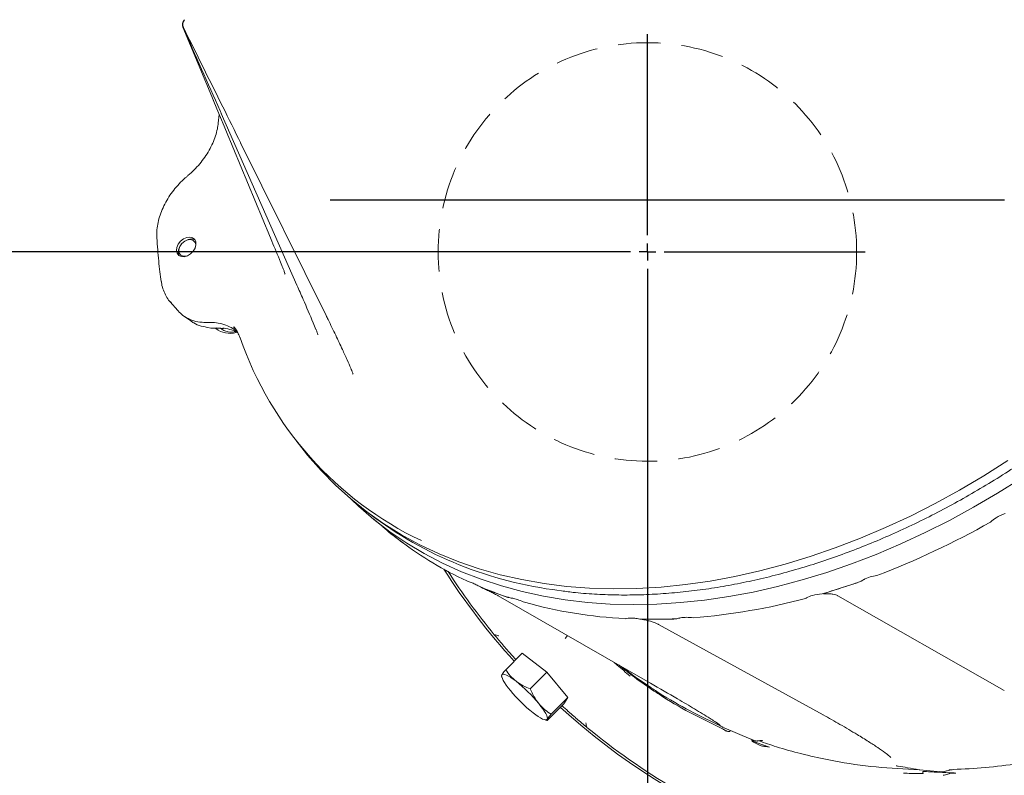
# Model space of a CAD drawing. Units: millimetres. Extents: x 645 to 4697, y 1696 to 6611.
# Drawn here: x 2473 to 2767, y 2108 to 2333 of the extents above; entities that cross this region are included whole.
import ezdxf

# ---------------------------------------------------------------- set-up
doc = ezdxf.new("R2010")
doc.units = ezdxf.units.MM
doc.header["$LTSCALE"] = 10
doc.header["$PDSIZE"] = -1
doc.linetypes.add('HIDDEN', pattern=[1.905, 1.27, -0.635])
doc.layers.add('SLD-0', color=7, linetype='Continuous')
doc.styles.add('SLDTEXTSTYLE1', font='arial.ttf', dxfattribs={"width": 0.948})
doc.styles.get("Standard").update_dxf_attribs({"font": 'arial.ttf'})
doc.dimstyles.new('SLDDIMSTYLE0', dxfattribs={"dimtxt": 46.229736, "dimasz": 30, "dimexe": 0, "dimexo": 0.0625, "dimgap": 11.557434, "dimtad": 1, "dimdec": 0, "dimrnd": 1e-09, "dimzin": 12, "dimdsep": 46, "dimtxsty": 'SLDTEXTSTYLE1', "dimsah": 1, "dimcen": 0.09, "dimadec": 0, "dimazin": 3, "dimtfac": 1, "dimtdec": 0, "dimtofl": 0, "dimtmove": 0, "dimatfit": 3, "dimfxl": 1, "dimfrac": 2, "dimtolj": 1, "dimtzin": 12, "dimarcsym": 0})

# ---------------------------------------------------------------- blocks, each defined once
blk = doc.blocks.new('_D_19')
at = {"layer": 'Defpoints', "color": 0, "transparency": 16777216}
for p in [(2660.74, 2198.93), (2251.77, 1929.86), (2660.74, 1802.15)]:
    blk.add_point(p, dxfattribs=at)
at = {"layer": 'SLD-0', "color": 0, "lineweight": -2, "transparency": 16777216}
for p, q in [((2660.74, 2198.86), (2660.74, 1802.15)), ((2251.77, 1929.8), (2251.77, 1802.15)), ((2281.77, 1802.15), (2630.74, 1802.15))]:
    blk.add_line(p, q, dxfattribs=at)
at = {"layer": 'SLD-0', "color": 0, "transparency": 16777216}
for points in [[(2281.77, 1807.15), (2281.77, 1797.15), (2251.77, 1802.15)], [(2630.74, 1807.15), (2630.74, 1797.15), (2660.74, 1802.15)]]:
    blk.add_solid(points, dxfattribs=at)
at = {"layer": 'SLD-0', "color": 5, "lineweight": 9, "transparency": 16777216, "insert": (2448.46, 1860.91), "char_height": 46.23, "attachment_point": 2}
blk.add_mtext('\\A1;409', dxfattribs=at)
blk = doc.blocks.new('_D_20')
at = {"layer": 'Defpoints', "color": 0, "transparency": 16777216}
for p in [(2163.95, 2263.93), (2595.74, 2263.93), (2253.77, 1927.86)]:
    blk.add_point(p, dxfattribs=at)
at = {"layer": 'SLD-0', "color": 0, "lineweight": -2, "transparency": 16777216}
for p, q in [((2595.68, 2263.93), (2163.95, 2263.93)), ((2163.95, 1957.86), (2163.95, 2233.93)), ((2253.71, 1927.86), (2163.95, 1927.86))]:
    blk.add_line(p, q, dxfattribs=at)
at = {"layer": 'SLD-0', "color": 0, "transparency": 16777216}
for points in [[(2158.95, 2233.93), (2168.95, 2233.93), (2163.95, 2263.93)], [(2158.95, 1957.86), (2168.95, 1957.86), (2163.95, 1927.86)]]:
    blk.add_solid(points, dxfattribs=at)
at = {"layer": 'SLD-0', "color": 5, "lineweight": 9, "transparency": 16777216, "insert": (2105.16, 2095.68), "char_height": 46.23, "attachment_point": 2, "rotation": 90}
blk.add_mtext('\\A1;336', dxfattribs=at)
blk = doc.blocks.new('SW_CENTERMARKSYMBOL_1')
at = {"layer": 'SLD-0', "color": 0}
blk.add_line((-5, 0), (-206.45, 0), dxfattribs=at)

msp = doc.modelspace()

# ---------------------------------------------------------------- linework, layer by layer
at = {"color": 7, "linetype": 'Continuous', "lineweight": 9}
for p, q in [((2522.43, 2333.24), (2522.45, 2333.25)), ((2522.45, 2333.26), (2522.49, 2333.3)), ((2522, 2331.03), (2531.12, 2309.21)), ((2532.87, 2304.94), (2532.56, 2302.42)), ((2533.44, 2305.25), (2556.07, 2253.97)), ((2539.2, 2296.56), (2564.75, 2244.95)), ((2523.36, 2286.62), (2523.36, 2286.62)), ((2551.15, 2260.88), (2551.56, 2259.87)), ((2518.22, 2248.99), (2520.44, 2246.43)), ((2518.46, 2248.81), (2518.27, 2249.04)), ((2522.18, 2244.88), (2524.37, 2243.32)), ((2529.67, 2242.9), (2529.62, 2242.9)), ((2537.54, 2241.07), (2537.14, 2241.56)), ((2555.75, 2207.7), (2557.53, 2205.42)), ((2575.46, 2187.48), (2577.74, 2185.71)), ((2578.69, 2184.34), (2583.97, 2180.01)), ((2606.82, 2165.68), (2607.24, 2165.56)), ((2723.43, 2165.13), (2718.63, 2163.58)), ((2724.34, 2165.51), (2723.43, 2165.13)), ((2611.49, 2163.57), (2610.84, 2163.92)), ((2615.25, 2162.18), (2611.49, 2163.57)), ((2619.01, 2160.79), (2615.25, 2162.18)), ((2713.82, 2162.04), (2712.91, 2161.83)), ((2718.63, 2163.58), (2713.82, 2162.04)), ((2616.2, 2161.2), (2661.48, 2135.24)), ((2616.36, 2161.12), (2616.2, 2161.2)), ((2619.77, 2160.61), (2619.01, 2160.79)), ((2717.59, 2161.26), (2767.34, 2132.92)), ((2659.67, 2154.18), (2658.85, 2154.26)), ((2664.16, 2154.24), (2659.67, 2154.18)), ((2668.66, 2154.3), (2664.16, 2154.24)), ((2669.53, 2154.4), (2668.66, 2154.3)), ((2664.1, 2152.68), (2713.21, 2125.67)), ((2636.15, 2148.54), (2636.85, 2149.36)), ((2623.38, 2144.14), (2618.42, 2139.18)), ((2630.72, 2138.42), (2623.38, 2144.14)), ((2630.72, 2138.42), (2625.76, 2133.46)), ((2636.93, 2130.84), (2630.72, 2138.42)), ((2617.15, 2137.35), (2617.28, 2136.89)), ((2617.22, 2137.42), (2617.27, 2137.66)), ((2661.64, 2135.17), (2661.48, 2135.24)), ((2636.93, 2130.84), (2631.96, 2125.88)), ((2635.8, 2128.99), (2636.93, 2130.84)), ((2635.8, 2128.99), (2630.84, 2124.03)), ((2629.92, 2124.26), (2630.72, 2124.01)), ((2713.21, 2125.67), (2713.24, 2125.65)), ((2681.85, 2122.76), (2682.36, 2122.53)), ((2683.62, 2121.83), (2691.68, 2118.43)), ((2685.35, 2121.1), (2685.36, 2121.09)), ((2692.97, 2117.95), (2691.76, 2118.4)), ((2691.9, 2118.34), (2691.89, 2118.33)), ((2694.38, 2116.54), (2692.83, 2117.33)), ((2693.19, 2117.47), (2697.18, 2116.02)), ((2733.26, 2113.16), (2733.47, 2112.98)), ((2742.08, 2109.26), (2742.04, 2109.27)), ((2742.07, 2109.25), (2748.39, 2108.69))]:
    msp.add_line(p, q, dxfattribs=at)
at = {"color": 7, "linetype": 'Continuous', "lineweight": 9, "flags": 128}
for points in [[(2522.42, 2333.23), (2522.43, 2333.23), (2522.43, 2333.24)], [(2522.45, 2333.25), (2522.45, 2333.25), (2522.45, 2333.26)], [(2521.28, 2267.14), (2520.6, 2266.27), (2520.17, 2265.3), (2520.04, 2264.36), (2520.24, 2263.53), (2520.73, 2262.9), (2521.47, 2262.56), (2522.37, 2262.52), (2523.34, 2262.8), (2524.27, 2263.37), (2525.06, 2264.16), (2525.62, 2265.09), (2525.9, 2266.06), (2525.87, 2266.96), (2525.52, 2267.7), (2524.9, 2268.19), (2524.07, 2268.38), (2523.12, 2268.26), (2522.16, 2267.83), (2521.28, 2267.14)], [(2524.49, 2267.83), (2523.53, 2267.66), (2522.57, 2267.19), (2521.72, 2266.47), (2521.07, 2265.58), (2520.68, 2264.61), (2520.6, 2263.68), (2520.84, 2262.87), (2520.89, 2262.79)], [(2524.1, 2267.65), (2523.18, 2267.47), (2522.28, 2266.98), (2521.52, 2266.23), (2520.99, 2265.34), (2520.78, 2264.43), (2520.9, 2263.6), (2521.34, 2262.99), (2522.05, 2262.67), (2522.92, 2262.68), (2523.22, 2262.75)], [(2525.63, 2267.54), (2525.34, 2267.68), (2524.49, 2267.83)], [(2539.11, 2238.27), (2539.05, 2238.38), (2539.04, 2238.39)], [(2768.39, 2201.65), (2761.23, 2197.12), (2753.99, 2192.84), (2746.66, 2188.82), (2739.28, 2185.08), (2731.84, 2181.62), (2724.37, 2178.44), (2716.87, 2175.55), (2709.36, 2172.96), (2701.85, 2170.67), (2694.36, 2168.68), (2686.9, 2167.01), (2679.48, 2165.64), (2672.12, 2164.58), (2664.83, 2163.85), (2657.62, 2163.42), (2650.5, 2163.32), (2643.49, 2163.53), (2636.61, 2164.06), (2629.86, 2164.91), (2623.25, 2166.07), (2616.8, 2167.55), (2610.51, 2169.33), (2604.41, 2171.42), (2598.5, 2173.82), (2592.79, 2176.51), (2587.29, 2179.5), (2582.01, 2182.78), (2576.96, 2186.34), (2572.15, 2190.17), (2567.59, 2194.28), (2563.28, 2198.65), (2559.25, 2203.27), (2557.53, 2205.42)], [(2572.27, 2190.07), (2574.45, 2188.02), (2579.01, 2184.08), (2583.81, 2180.4), (2588.85, 2177), (2594.1, 2173.86), (2599.56, 2171.01), (2605.22, 2168.45), (2611.07, 2166.17), (2617.11, 2164.19), (2623.32, 2162.5), (2629.68, 2161.12), (2636.2, 2160.03), (2642.85, 2159.26), (2649.63, 2158.78), (2656.53, 2158.62), (2663.53, 2158.76), (2670.62, 2159.21), (2677.78, 2159.96), (2685.02, 2161.02), (2692.3, 2162.38), (2699.63, 2164.04), (2706.99, 2166), (2714.36, 2168.25), (2721.73, 2170.79), (2729.09, 2173.62), (2736.43, 2176.73), (2743.74, 2180.11), (2751, 2183.76), (2758.19, 2187.68), (2765.32, 2191.86), (2772.35, 2196.28)], [(2587.92, 2176.93), (2585.23, 2179), (2583.97, 2180.01)], [(2617.27, 2137.66), (2617.2, 2137.4), (2617.25, 2137.02), (2617.41, 2136.54), (2617.69, 2135.97), (2618.07, 2135.31), (2618.56, 2134.58), (2619.14, 2133.79), (2619.81, 2132.95)], [(2621.5, 2135.73), (2620.69, 2136.34), (2619.94, 2136.85), (2619.26, 2137.27), (2618.67, 2137.58), (2618.16, 2137.77), (2617.75, 2137.85), (2617.46, 2137.82), (2617.27, 2137.66)], [(2630.81, 2124.37), (2630.88, 2124.63), (2630.83, 2125.01), (2630.67, 2125.49), (2630.39, 2126.06), (2630.01, 2126.72), (2629.52, 2127.45), (2628.94, 2128.24), (2628.27, 2129.08)], [(2626.58, 2126.3), (2627.39, 2125.69), (2628.14, 2125.18), (2628.82, 2124.76), (2629.42, 2124.45), (2629.92, 2124.26), (2630.33, 2124.18), (2630.63, 2124.21), (2630.81, 2124.37)]]:
    msp.add_lwpolyline(points, dxfattribs=at)
at = {"color": 7, "linetype": 'Continuous', "lineweight": 9}
for centre, radius, start, end in [((2523.84, 2331.81), 2, 135.0038, 203.0244), ((2523.86, 2331.84), 2, 134.9963, 204.1597), ((2523.91, 2331.88), 2, 135.0043, 206.6334), ((2524.08, 2265.91), 1.74, 336.0829, 89.4958), ((2532.15, 2241.51), 0.365, 230.1063, 272.7447), ((2535.99, 2246.34), 6.72, 231.7297, 286.1574), ((2638.37, 2272.53), 105.01, 199.0435, 244.5395), ((2648.28, 2278.86), 116.85, 232.8681, 263.1565), ((2642.29, 2396.13), 244.8, 290.8099, 299.5981), ((2651.64, 2262.62), 106.8, 232.8355, 245.1883), ((2772.39, 2279.36), 204.65, 212.5728, 222.2702), ((2772.39, 2279.36), 203.96, 212.9279, 219.4949), ((2651.31, 2373.1), 220.06, 287.8121, 289.3828), ((2655.36, 2270.51), 115.51, 247.3322, 249.6838), ((2656.37, 2273.23), 118.42, 249.6838, 251.997), ((2653.19, 2367.23), 213.9, 286.2116, 287.8125), ((2660.61, 2289.47), 135.2, 254.3129, 267.2575), ((2659.63, 2341.39), 187.28, 274.5209, 284.9689), ((2662.03, 2310.72), 156.49, 268.8387, 270.7821), ((2661.95, 2316.08), 161.86, 270.7821, 272.6824), ((2772.39, 2279.36), 203.95, 221.5504, 222.2608), ((2593.19, 2100.13), 45.48, 39.5289, 51.506), ((2654.89, 2161.9), 45.48, 219.5294, 231.5055), ((2772.39, 2279.36), 204.65, 227.7298, 267.0715), ((2772.39, 2279.36), 203.95, 227.7392, 228.4496), ((2772.39, 2279.36), 203.96, 230.5051, 239.5095), ((2680.86, 2117.11), 5, 51.2432, 65.1057)]:
    msp.add_arc(centre, radius, start, end, dxfattribs=at)
for centre, major_axis, ratio, start_param, end_param in [((3240.83, 1810.91), (671.62, -387.88), 0.048897, 3.365265, 3.382395), ((2693.13, 2117.73), (1.24, -0.59), 0.361093, 3.125713, 4.642273)]:
    msp.add_ellipse(centre, major_axis=major_axis, ratio=ratio, start_param=start_param, end_param=end_param, dxfattribs=at)
for points, knots in [([(2522.04, 2331.02), (2525.72, 2322.71), (2529.56, 2314.08), (2533.37, 2305.46), (2533.52, 2305.13)], [0, 0, 0, 0, 0.9620643, 1, 1, 1, 1]), ([(2522.12, 2330.99), (2526.05, 2323.09), (2531.78, 2311.57), (2537.49, 2300.06), (2539.28, 2296.44)], [0, 0, 0, 0, 0.685566, 1, 1, 1, 1]), ([(2531.04, 2309.35), (2536.88, 2295.31), (2543.6, 2279.16), (2550.28, 2262.98), (2551.15, 2260.88)], [0, 0, 0, 0, 0.869686, 1, 1, 1, 1]), ([(2532.54, 2302.42), (2532.47, 2301.85), (2532.31, 2300.59), (2531.75, 2298.57), (2530.93, 2296.41), (2529.85, 2294.29), (2528.55, 2292.22), (2527.05, 2290.24), (2525.35, 2288.41), (2524.11, 2287.2), (2523.4, 2286.66), (2523.35, 2286.63)], [0, 0, 0, 0, 0.10346, 0.230379, 0.357535, 0.483823, 0.6108, 0.737403, 0.863794, 0.990947, 1, 1, 1, 1]), ([(2523.37, 2286.6), (2523.14, 2286.41), (2522.25, 2285.71), (2520.85, 2284.3), (2519.2, 2282.4), (2517.76, 2280.37), (2516.53, 2278.25), (2515.54, 2276.06), (2514.8, 2273.85), (2514.34, 2271.65), (2514.13, 2269.73), (2514.21, 2268.6), (2514.23, 2268.17)], [0, 0, 0, 0, 0.040296, 0.150466, 0.26147, 0.372358, 0.483019, 0.594704, 0.705861, 0.817252, 0.929808, 1, 1, 1, 1]), ([(2514.2, 2268.16), (2514.28, 2266.97), (2514.51, 2263.55), (2514.96, 2259.2), (2515.39, 2256.06), (2515.52, 2255.11)], [0, 0, 0, 0, 0.268396, 0.777451, 1, 1, 1, 1]), ([(2551.56, 2259.88), (2551.69, 2259.56), (2551.96, 2258.92), (2552.27, 2258.1), (2552.45, 2257.57), (2552.5, 2257.29), (2552.5, 2257.32), (2552.5, 2257.33)], [0, 0, 0, 0, 0.277396, 0.558501, 0.77365, 0.938182, 1, 1, 1, 1]), ([(2515.55, 2255.12), (2515.58, 2254.87), (2515.68, 2253.94), (2516.14, 2252.46), (2516.94, 2250.73), (2517.7, 2249.55), (2518.24, 2249.01), (2518.34, 2248.9)], [0, 0, 0, 0, 0.104708, 0.381605, 0.659031, 0.933877, 1, 1, 1, 1]), ([(2556.06, 2253.99), (2556.68, 2252.58), (2558.35, 2248.8), (2560.23, 2244.42), (2561.46, 2241.47), (2561.74, 2240.8)], [0, 0, 0, 0, 0.3146231, 0.8440674, 1, 1, 1, 1]), ([(2529.62, 2242.9), (2528.98, 2242.89), (2527.46, 2242.87), (2525.19, 2243.3), (2522.99, 2244.26), (2521.4, 2245.34), (2520.7, 2246.21), (2520.5, 2246.48)], [0, 0, 0, 0, 0.1724, 0.412341, 0.659305, 0.89749, 1, 1, 1, 1]), ([(2564.75, 2244.97), (2564.95, 2244.58), (2565.96, 2242.56), (2567.61, 2239.16), (2569.51, 2235.12), (2571, 2231.85), (2572.02, 2229.49), (2572.51, 2228.25), (2572.71, 2227.76)], [0, 0, 0, 0, 0.062808, 0.324914, 0.56552, 0.750116, 0.902552, 1, 1, 1, 1]), ([(2524.4, 2243.36), (2524.66, 2243.15), (2525.55, 2242.45), (2527.38, 2241.72), (2529.05, 2241.45), (2529.86, 2241.32)], [0, 0, 0, 0, 0.179822, 0.601344, 1, 1, 1, 1]), ([(2529.67, 2242.9), (2530.45, 2242.89), (2532.03, 2242.87), (2534.32, 2242.36), (2536.46, 2241.38), (2537.86, 2240.48), (2538.4, 2239.82), (2538.43, 2239.78)], [0, 0, 0, 0, 0.22614, 0.457211, 0.717192, 0.984765, 1, 1, 1, 1]), ([(2530.07, 2241.25), (2530.27, 2241.22), (2530.94, 2241.12), (2531.65, 2241.15), (2532.17, 2241.18)], [0, 0, 0, 0, 0.286119, 1, 1, 1, 1]), ([(2532.15, 2241.13), (2532.69, 2241.15), (2533.37, 2241.18), (2533.99, 2241.09), (2534.12, 2241.06)], [0, 0, 0, 0, 0.792478, 1, 1, 1, 1]), ([(2533.92, 2241.14), (2534.04, 2241.14), (2534.95, 2241.1), (2536.52, 2240.71), (2537.79, 2240.1), (2538.42, 2239.79)], [0, 0, 0, 0, 0.073038, 0.540651, 1, 1, 1, 1]), ([(2537.2, 2241.57), (2537.27, 2241.5), (2537.74, 2241.01), (2538.39, 2239.97), (2538.82, 2238.9), (2539.03, 2238.39)], [0, 0, 0, 0, 0.083579, 0.562725, 1, 1, 1, 1]), ([(2537.63, 2240.14), (2537.42, 2240.08), (2536.68, 2239.89), (2535.52, 2240.07), (2534.21, 2240.41), (2533.55, 2240.9), (2533.24, 2241.12)], [0, 0, 0, 0, 0.116923, 0.423249, 0.73607, 1, 1, 1, 1]), ([(2561.74, 2240.8), (2561.76, 2240.76), (2561.91, 2240.41), (2562.11, 2239.89), (2562.27, 2239.39), (2562.32, 2239.14), (2562.31, 2239.17), (2562.31, 2239.17)], [0, 0, 0, 0, 0.044636, 0.422651, 0.713313, 0.932676, 1, 1, 1, 1]), ([(2572.71, 2227.76), (2572.72, 2227.73), (2572.78, 2227.59), (2572.81, 2227.46), (2572.81, 2227.48), (2572.81, 2227.48)], [0, 0, 0, 0, 0.164349, 0.802322, 1, 1, 1, 1]), ([(2634.58, 2162.79), (2635.89, 2162.61), (2639.28, 2162.15), (2644.89, 2161.72), (2651.38, 2161.46), (2657.96, 2161.49), (2664.63, 2161.79), (2671.38, 2162.36), (2678.19, 2163.2), (2685.05, 2164.32), (2691.96, 2165.7), (2698.9, 2167.36), (2705.86, 2169.27), (2712.83, 2171.45), (2719.8, 2173.89), (2726.76, 2176.59), (2733.69, 2179.53), (2740.6, 2182.72), (2747.46, 2186.15), (2754.27, 2189.82), (2761.02, 2193.71), (2767.69, 2197.83), (2774.27, 2202.17), (2779.94, 2206.14), (2783.39, 2208.7), (2784.71, 2209.67)], [0, 0, 0, 0, 0.0282251, 0.0731468, 0.118075, 0.1630092, 0.2079483, 0.2528915, 0.2978381, 0.3427874, 0.3877391, 0.4326926, 0.4776469, 0.5226023, 0.5675577, 0.6125137, 0.6574694, 0.7024249, 0.7473801, 0.7923349, 0.8372891, 0.8822428, 0.9271964, 0.9721491, 1, 1, 1, 1]), ([(2767.65, 2185.85), (2767.17, 2185.66), (2766.22, 2185.29), (2764.62, 2184.47), (2763.73, 2183.72), (2763.2, 2183.27)], [0, 0, 0, 0, 0.283482, 0.572849, 1, 1, 1, 1]), ([(2585.09, 2179.07), (2584.94, 2179.17), (2584.71, 2179.33), (2584.49, 2179.45), (2584.35, 2179.53), (2584.14, 2179.7), (2584.08, 2179.76), (2584.06, 2179.77)], [0, 0, 0, 0, 0.4022596, 0.6630309, 0.9252409, 0.976953, 1, 1, 1, 1]), ([(2585.09, 2179.07), (2585.33, 2178.89), (2585.82, 2178.53), (2586.69, 2177.85), (2587.12, 2177.51)], [0, 0, 0, 0, 0.501137, 1, 1, 1, 1]), ([(2610.84, 2163.92), (2610.41, 2164.13), (2609.55, 2164.57), (2608.26, 2165.18), (2607.6, 2165.43), (2607.24, 2165.56)], [0, 0, 0, 0, 0.3004562, 0.6108651, 1, 1, 1, 1]), ([(2729.26, 2167.3), (2728.6, 2167.18), (2727.18, 2166.93), (2725.54, 2166.25), (2724.68, 2165.71), (2724.34, 2165.51)], [0, 0, 0, 0, 0.3485046, 0.7453134, 1, 1, 1, 1]), ([(2724.68, 2165.6), (2724.68, 2165.59), (2724.66, 2165.56), (2724.82, 2165.75), (2725.17, 2166.01), (2725.56, 2166.2), (2725.73, 2166.28)], [0, 0, 0, 0, 0.10142, 0.425795, 0.756827, 1, 1, 1, 1]), ([(2611.29, 2163.65), (2611.65, 2163.49), (2612.45, 2163.13), (2613.66, 2162.54), (2614.85, 2161.94), (2615.68, 2161.49), (2616.09, 2161.26), (2616.2, 2161.2)], [0, 0, 0, 0, 0.191197, 0.429381, 0.668291, 0.906308, 1, 1, 1, 1]), ([(2712.91, 2161.83), (2711.94, 2161.71), (2710.21, 2161.49), (2708.68, 2160.88), (2708.1, 2160.53), (2708, 2160.47)], [0, 0, 0, 0, 0.515912, 0.916956, 1, 1, 1, 1]), ([(2713.3, 2161.84), (2713.48, 2161.85), (2714.1, 2161.9), (2715.1, 2161.86), (2716.2, 2161.73), (2717.02, 2161.52), (2717.43, 2161.35), (2717.56, 2161.27), (2717.59, 2161.26)], [0, 0, 0, 0, 0.091963, 0.3193446, 0.5453038, 0.765827, 0.9535187, 1, 1, 1, 1]), ([(2624.05, 2159.31), (2623.47, 2159.54), (2622.24, 2160.04), (2620.77, 2160.47), (2620.08, 2160.57), (2619.77, 2160.61)], [0, 0, 0, 0, 0.32952, 0.690091, 1, 1, 1, 1]), ([(2658.85, 2154.26), (2658.34, 2154.34), (2657.29, 2154.51), (2655.55, 2154.65), (2654.67, 2154.51), (2654.14, 2154.42)], [0, 0, 0, 0, 0.277837, 0.565469, 1, 1, 1, 1]), ([(2658.97, 2154.23), (2659.08, 2154.21), (2659.66, 2154.12), (2660.68, 2153.9), (2661.94, 2153.56), (2663.04, 2153.18), (2663.74, 2152.88), (2664.03, 2152.72), (2664.1, 2152.68)], [0, 0, 0, 0, 0.0567438, 0.2748949, 0.4943302, 0.7122835, 0.9248373, 1, 1, 1, 1]), ([(2674.39, 2154.7), (2673.74, 2154.76), (2672.37, 2154.88), (2670.72, 2154.73), (2669.89, 2154.5), (2669.53, 2154.4)], [0, 0, 0, 0, 0.33785, 0.71422, 1, 1, 1, 1]), ([(2670.11, 2154.55), (2670.11, 2154.55), (2670.07, 2154.52), (2670.18, 2154.58), (2670.38, 2154.62), (2670.46, 2154.63)], [0, 0, 0, 0, 0.0663848, 0.6533942, 1, 1, 1, 1]), ([(2615, 2149.64), (2615.41, 2149.14), (2616.26, 2148.09), (2617.11, 2147.12), (2617.55, 2146.61)], [0, 0, 0, 0, 0.483878, 1, 1, 1, 1]), ([(2615, 2149.64), (2615, 2149.64), (2615.43, 2149.51), (2615.87, 2149.4), (2616.32, 2149.3), (2616.32, 2149.3)], [0, 0, 0, 0, 0.0080594, 0.9896947, 1, 1, 1, 1]), ([(2619.75, 2144.08), (2619.71, 2144.13), (2619.61, 2144.25), (2619.24, 2144.66), (2618.6, 2145.39), (2617.96, 2146.14), (2617.55, 2146.61)], [0, 0, 0, 0, 0.049364, 0.127302, 0.446048, 1, 1, 1, 1]), ([(2650.8, 2141.36), (2651.12, 2141.09), (2652.68, 2139.7), (2654.29, 2138.36), (2655.58, 2137.28)], [0, 0, 0, 0, 0.200467, 1, 1, 1, 1]), ([(2617.27, 2137.66), (2617.33, 2137.75), (2617.55, 2138.09), (2618.05, 2138.72), (2618.42, 2139.18)], [0, 0, 0, 0, 0.250311, 1, 1, 1, 1]), ([(2618.42, 2139.18), (2618.85, 2138.55), (2619.72, 2137.28), (2620.91, 2136.25), (2621.5, 2135.73)], [0, 0, 0, 0, 0.495459, 1, 1, 1, 1]), ([(2682.96, 2121.65), (2679.75, 2123.18), (2673.32, 2126.26), (2666.7, 2130.22), (2661.23, 2133.8), (2657.17, 2136.6), (2653.8, 2139.3), (2652.29, 2140.51)], [0, 0, 0, 0, 0.294915, 0.589828, 0.639643, 0.838954, 1, 1, 1, 1]), ([(2681.85, 2122.76), (2678.64, 2124.3), (2672.21, 2127.37), (2665.6, 2131.32), (2660.13, 2134.9), (2656.84, 2137.14), (2654.19, 2139.25), (2653.42, 2139.86)], [0, 0, 0, 0, 0.320033, 0.640062, 0.69412, 0.910404, 1, 1, 1, 1]), ([(2621.5, 2135.73), (2621.59, 2135.66), (2622.25, 2135.16), (2623.62, 2134.32), (2625.04, 2133.75), (2625.76, 2133.46)], [0, 0, 0, 0, 0.070097, 0.530786, 1, 1, 1, 1]), ([(2625.76, 2133.46), (2626.1, 2132.68), (2626.78, 2131.1), (2627.77, 2129.76), (2628.27, 2129.08)], [0, 0, 0, 0, 0.495458, 1, 1, 1, 1]), ([(2681.87, 2123.05), (2681.55, 2123.27), (2680.82, 2123.76), (2678.48, 2125.23), (2674.91, 2127.43), (2668.95, 2130.95), (2664.38, 2133.59), (2661.64, 2135.17)], [0, 0, 0, 0, 0.065844, 0.147855, 0.390866, 0.634049, 1, 1, 1, 1]), ([(2628.27, 2129.08), (2628.35, 2128.99), (2628.91, 2128.32), (2630.09, 2127.16), (2631.33, 2126.31), (2631.96, 2125.88)], [0, 0, 0, 0, 0.070092, 0.530784, 1, 1, 1, 1]), ([(2639.64, 2124.52), (2639.29, 2124.82), (2638.72, 2125.31), (2637.99, 2125.95), (2637.52, 2126.36), (2637.2, 2126.65), (2637.13, 2126.71), (2637.11, 2126.73)], [0, 0, 0, 0, 0.402256, 0.663017, 0.925243, 0.976949, 1, 1, 1, 1]), ([(2630.81, 2124.37), (2630.74, 2124.2), (2630.64, 2123.97), (2630.8, 2124.02), (2630.84, 2124.03)], [0, 0, 0, 0, 0.765563, 1, 1, 1, 1]), ([(2631.96, 2125.88), (2631.59, 2125.42), (2631.09, 2124.8), (2630.87, 2124.45), (2630.81, 2124.37)], [0, 0, 0, 0, 0.749689, 1, 1, 1, 1]), ([(2639.64, 2124.52), (2640.13, 2124.1), (2641.1, 2123.25), (2642.15, 2122.4), (2642.67, 2121.97)], [0, 0, 0, 0, 0.501147, 1, 1, 1, 1]), ([(2713.26, 2125.67), (2714.94, 2124.73), (2718.43, 2122.78), (2722.91, 2120.12), (2726.68, 2117.81), (2729.48, 2115.99), (2731.53, 2114.55), (2732.84, 2113.56), (2733.35, 2113.12), (2733.49, 2113.01)], [0, 0, 0, 0, 0.221058, 0.458408, 0.622781, 0.763145, 0.8877, 0.970398, 1, 1, 1, 1]), ([(2642.32, 2123.3), (2642.32, 2123.29), (2642.42, 2122.85), (2642.53, 2122.4), (2642.67, 2121.97), (2642.67, 2121.97)], [0, 0, 0, 0, 0.010323, 0.991913, 1, 1, 1, 1]), ([(2681.6, 2123.2), (2681.68, 2123.15), (2681.94, 2122.98), (2682.2, 2122.79), (2682.36, 2122.65), (2682.35, 2122.66), (2682.35, 2122.66)], [0, 0, 0, 0, 0.182708, 0.603581, 0.91296, 1, 1, 1, 1]), ([(2682.33, 2122.5), (2682.39, 2122.48), (2682.54, 2122.45), (2682.63, 2122.36), (2682.68, 2122.3)], [0, 0, 0, 0, 0.348558, 1, 1, 1, 1]), ([(2682.62, 2122.38), (2682.62, 2122.37), (2682.76, 2122.26), (2682.91, 2122.17), (2683.06, 2122.09)], [0, 0, 0, 0, 0.015556, 1, 1, 1, 1]), ([(2683.51, 2121.88), (2683.41, 2121.92), (2683.26, 2121.99), (2683.12, 2122.06), (2683.06, 2122.09)], [0, 0, 0, 0, 0.641739, 1, 1, 1, 1]), ([(2683.99, 2121.01), (2683.99, 2121.01), (2684.07, 2120.95), (2684.16, 2120.93), (2684.25, 2120.9)], [0, 0, 0, 0, 0.015593, 1, 1, 1, 1]), ([(2684.57, 2120.81), (2684.5, 2120.84), (2684.38, 2120.87), (2684.28, 2120.89), (2684.25, 2120.9)], [0, 0, 0, 0, 0.641714, 1, 1, 1, 1]), ([(2685.36, 2121.09), (2685.37, 2121.07), (2685.41, 2121.03), (2685.43, 2120.97), (2685.43, 2120.92), (2685.42, 2120.87), (2685.39, 2120.82), (2685.35, 2120.78), (2685.19, 2120.71), (2684.92, 2120.71), (2684.69, 2120.78), (2684.57, 2120.81)], [0, 0, 0, 0, 0.066007, 0.112177, 0.141923, 0.174588, 0.207049, 0.267798, 0.327947, 0.665457, 1, 1, 1, 1]), ([(2693.19, 2117.47), (2693.16, 2117.49), (2692.81, 2117.62), (2692.42, 2117.84), (2692.1, 2118.16), (2692.05, 2118.25), (2692.03, 2118.3)], [0, 0, 0, 0, 0.079702, 0.77942, 0.897412, 1, 1, 1, 1]), ([(2692.97, 2117.95), (2693.15, 2117.9), (2693.41, 2117.84), (2693.7, 2117.9), (2693.8, 2117.91)], [0, 0, 0, 0, 0.678818, 1, 1, 1, 1]), ([(2693.8, 2117.91), (2694.12, 2117.97), (2694.62, 2118.05), (2695.08, 2117.99), (2695.23, 2117.97)], [0, 0, 0, 0, 0.658973, 1, 1, 1, 1]), ([(2741.92, 2109.31), (2737.62, 2109.51), (2729.04, 2109.91), (2719.93, 2111.28), (2712.46, 2112.71), (2706.71, 2114.03), (2699.9, 2115.9), (2695.76, 2117.33), (2694.02, 2117.94)], [0, 0, 0, 0, 0.261159, 0.52231, 0.563551, 0.72856, 0.885486, 1, 1, 1, 1]), ([(2694.38, 2116.54), (2694.61, 2116.45), (2694.94, 2116.31), (2695.3, 2116.3), (2695.41, 2116.3)], [0, 0, 0, 0, 0.678827, 1, 1, 1, 1]), ([(2695.41, 2116.3), (2695.81, 2116.29), (2696.41, 2116.26), (2696.98, 2116.08), (2697.18, 2116.02)], [0, 0, 0, 0, 0.658968, 1, 1, 1, 1]), ([(2795.28, 2116.32), (2791.56, 2115.32), (2784.1, 2113.32), (2775.73, 2111.78), (2767.83, 2110.6), (2760.53, 2109.75), (2754.05, 2109.47), (2750.88, 2109.32)], [0, 0, 0, 0, 0.254711, 0.509418, 0.564877, 0.786798, 1, 1, 1, 1]), ([(2735.01, 2110.5), (2735.01, 2110.5), (2735.08, 2110.48), (2735.27, 2110.42), (2735.47, 2110.38), (2735.6, 2110.36)], [0, 0, 0, 0, 0.026891, 0.371507, 1, 1, 1, 1]), ([(2735.6, 2110.36), (2736.56, 2110.21), (2738.66, 2109.9), (2740.77, 2109.52), (2741.92, 2109.31)], [0, 0, 0, 0, 0.456879, 1, 1, 1, 1]), ([(2742.04, 2109.27), (2742.03, 2109.28), (2742.03, 2109.28), (2742.02, 2109.28), (2741.98, 2109.29), (2741.94, 2109.3), (2741.92, 2109.31)], [0, 0, 0, 0, 0.085086, 0.197143, 0.40346, 1, 1, 1, 1]), ([(2743.05, 2108.8), (2743.05, 2108.8), (2743.05, 2108.76), (2743.04, 2108.66), (2743.04, 2108.51), (2743.05, 2108.36), (2743.08, 2108.24), (2743.11, 2108.2), (2743.13, 2108.18)], [0, 0, 0, 0, 0.022175, 0.156535, 0.367498, 0.578361, 0.789199, 1, 1, 1, 1]), ([(2752.82, 2108.31), (2752.49, 2108.33), (2750.85, 2108.43), (2748.89, 2108.5), (2746.94, 2108.6), (2745.44, 2108.67), (2744.17, 2108.74), (2743.2, 2108.8), (2743.06, 2108.8), (2743.05, 2108.8)], [0, 0, 0, 0, 0.098822, 0.493891, 0.602267, 0.700952, 0.955131, 0.998255, 1, 1, 1, 1]), ([(2749.36, 2108.72), (2749.52, 2108.76), (2750, 2108.9), (2750.82, 2109.21), (2751.48, 2109.27), (2751.82, 2109.3)], [0, 0, 0, 0, 0.175165, 0.562677, 1, 1, 1, 1]), ([(2749.36, 2108.72), (2749.37, 2108.74), (2749.37, 2108.77), (2749.37, 2108.79), (2749.37, 2108.8)], [0, 0, 0, 0, 0.934823, 1, 1, 1, 1]), ([(2751.82, 2109.3), (2751.71, 2109.29), (2751.39, 2109.28), (2751.08, 2109.31), (2750.88, 2109.32)], [0, 0, 0, 0, 0.3673014, 1, 1, 1, 1]), ([(2737.24, 2108.27), (2737.24, 2108.27), (2737.29, 2108.27), (2737.41, 2108.28), (2737.58, 2108.27), (2737.69, 2108.27)], [0, 0, 0, 0, 0.026907, 0.371511, 1, 1, 1, 1]), ([(2737.69, 2108.27), (2738.54, 2108.23), (2740.4, 2108.16), (2742.12, 2108.17), (2743.05, 2108.17)], [0, 0, 0, 0, 0.456877, 1, 1, 1, 1]), ([(2743.13, 2108.18), (2743.13, 2108.18), (2743.13, 2108.18), (2743.12, 2108.18), (2743.1, 2108.17), (2743.07, 2108.17), (2743.05, 2108.17)], [0, 0, 0, 0, 0.085182, 0.1973, 0.403736, 1, 1, 1, 1]), ([(2747.98, 2108.74), (2747.99, 2108.74), (2748.11, 2108.72), (2748.57, 2108.65), (2749.03, 2108.69), (2749.36, 2108.72)], [0, 0, 0, 0, 0.007227, 0.26816, 1, 1, 1, 1]), ([(2749.07, 2107.65), (2749.08, 2107.65), (2749.18, 2107.65), (2749.55, 2107.67), (2749.94, 2107.78), (2750.22, 2107.86)], [0, 0, 0, 0, 0.007228, 0.268155, 1, 1, 1, 1]), ([(2750.22, 2107.86), (2750.36, 2107.92), (2750.79, 2108.11), (2751.68, 2108.35), (2752.42, 2108.32), (2752.82, 2108.31)], [0, 0, 0, 0, 0.1751508, 0.562681, 1, 1, 1, 1]), ([(2750.22, 2107.86), (2750.25, 2107.86), (2750.27, 2107.87), (2750.29, 2107.87), (2750.3, 2107.87)], [0, 0, 0, 0, 0.934779, 1, 1, 1, 1])]:
    msp.add_open_spline(points, degree=3, knots=knots, dxfattribs=at)
at = {"layer": 'SLD-0', "color": 5}
for p, q in [((2660.74, 2268.93), (2660.74, 2328.93)), ((2660.74, 2263.93), (2660.74, 2266.43)), ((2660.74, 2263.93), (2658.24, 2263.93)), ((2660.74, 2263.93), (2660.74, 2261.43)), ((2660.74, 2263.93), (2663.24, 2263.93)), ((2665.74, 2263.93), (2725.74, 2263.93))]:
    msp.add_line(p, q, dxfattribs=at)
at = {"layer": 'SLD-0', "color": 0}
for p, q in [((2655.74, 2263.93), (2595.74, 2263.93)), ((2660.74, 2258.93), (2660.74, 2198.93))]:
    msp.add_line(p, q, dxfattribs=at)
at = {"layer": 'SLD-0', "color": 5, "linetype": 'HIDDEN', "lineweight": 9, "true_color": 0x0000ff}
msp.add_circle((2660.74, 2263.93), 62.5, dxfattribs=at)

# ---------------------------------------------------------------- block references
at = {"layer": 'SLD-0', "lineweight": 9}
msp.add_blockref('SW_CENTERMARKSYMBOL_1', (2772.39, 2279.36), dxfattribs=at)

# ---------------------------------------------------------------- dimensions: what is measured, and where the dimension line sits
at = {"layer": 'SLD-0', "color": 7, "lineweight": 9}
dim = msp.add_linear_dim(base=(2163.95, 2263.93), p1=(2253.77, 1927.86), p2=(2595.74, 2263.93), angle=90, dimstyle='SLDDIMSTYLE0', override={"dimtxsty": 'Standard', "dimclrt": 5}, dxfattribs=at)
dim.commit()
dim.dimension.update_dxf_attribs({"geometry": '_D_20', "text_midpoint": (2163.95, 2095.68), "dimtype": 160})
dim = msp.add_linear_dim(base=(2660.74, 1802.15), p1=(2251.77, 1929.86), p2=(2660.74, 2198.93), dimstyle='SLDDIMSTYLE0', override={"dimtxsty": 'Standard', "dimclrt": 5}, dxfattribs=at)
dim.commit()
dim.dimension.update_dxf_attribs({"geometry": '_D_19', "text_midpoint": (2448.46, 1802.15), "dimtype": 160})

doc.saveas('drawing.dxf')
